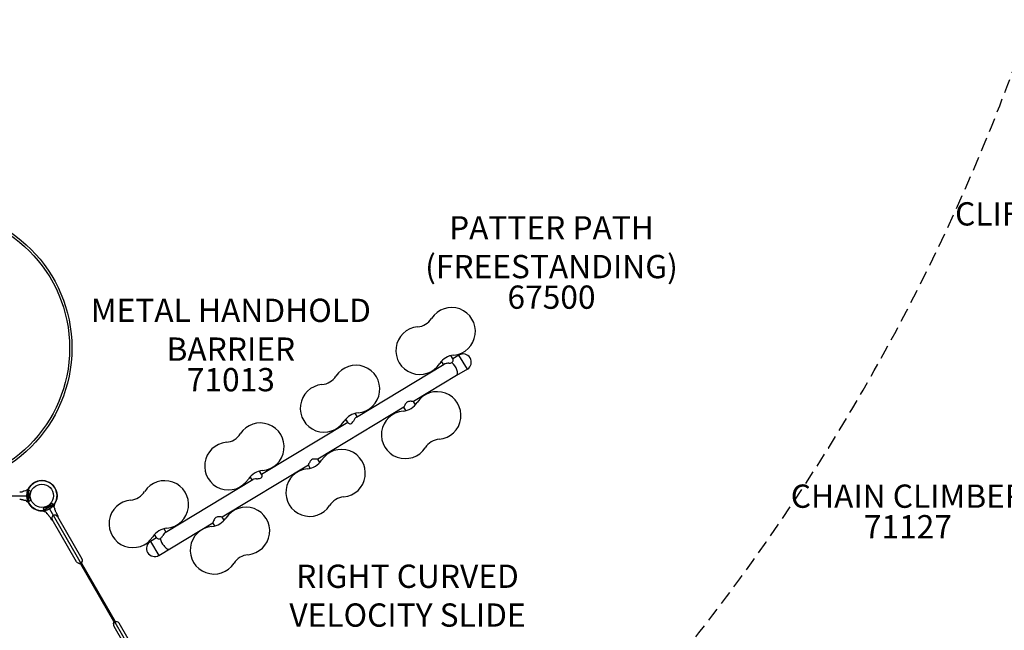
# Model space of a CAD drawing. Units: inches. Extents: x 40 to 1096, y -179 to 783.
# Drawn here: x 488 to 699, y 298 to 429 of the extents above; entities that cross this region are included whole.
import ezdxf

# ---------------------------------------------------------------- set-up
doc = ezdxf.new("R2010")
doc.units = ezdxf.units.IN
doc.header["$LTSCALE"] = 12
doc.header["$MEASUREMENT"] = 0
doc.linetypes.add('HIDDEN', pattern=[0.375, 0.25, -0.125])
for name, color, linetype in [('1', 7, 'Continuous'), ('157', 7, 'Continuous'), ('20', 7, 'Continuous'), ('33', 20, 'Continuous'), ('7', 7, 'Continuous'), ('8', 7, 'Continuous')]:
    doc.layers.add(name, color=color, linetype=linetype)
doc.styles.add('NORMAL', font='simplex')
doc.styles.add('ROMANS', font='ROMANS.SHX')
doc.styles.get("Standard").update_dxf_attribs({"font": 'romans.shx'})
doc.dimstyles.get("Standard").update_dxf_attribs({"dimscale": 60, "dimtxt": 0.0833, "dimasz": 0.0833, "dimexe": 0.0833, "dimexo": 0.04, "dimgap": 0.09, "dimtad": 0, "dimtih": 1, "dimtoh": 1, "dimdec": 4, "dimzin": 1, "dimdsep": 46, "dimlunit": 4, "dimtxsty": 'Standard', "dimcen": 0.09, "dimclrt": 150, "dimadec": 4, "dimazin": 0, "dimtfac": 1, "dimtdec": 0, "dimtofl": 0, "dimtmove": 0, "dimatfit": 3, "dimfxl": 1, "dimtolj": 1, "dimtzin": 0, "dimarcsym": 0})

# ---------------------------------------------------------------- blocks, each defined once
blk = doc.blocks.new('HANDICAP-SYMBOL')
at = {"layer": '1'}
for points in [[(-1.91, 4.7), (-2.98, 9.24, 3.809121), (-4.83, 10.48), (-1.66, -2.93), (7.15, -2.93), (9.9, -12.12), (14.51, -11), (14.16, -9.53), (10.94, -10.31), (8.28, -1.42), (-0.46, -1.42), (-1.55, 3.19), (5.69, 3.19), (5.69, 4.7)], [(-4.5, 2.53), (-4.87, 4.07, 1.296211), (7.27, -8.61), (6.64, -6.48, -1.394955)]]:
    blk.add_lwpolyline(points, format="xyb", close=True, dxfattribs=at)
at = {"layer": '1', "ltscale": 36}
for radius in [30, 29.5]:
    blk.add_circle((0, 0), radius, dxfattribs=at)
blk = doc.blocks.new('*D244')
at = {"layer": '33', "color": 0, "lineweight": -2, "transparency": 16777216}
for p, q in [((107.73, 155.51), (107.73, 782.64)), ((1095.6, 418.85), (1095.6, 782.64)), ((112.73, 777.64), (559.62, 777.64)), ((1090.6, 777.64), (607.92, 777.64))]:
    blk.add_line(p, q, dxfattribs=at)
at = {"layer": '33', "color": 0, "transparency": 16777216}
for points in [[(112.73, 778.47), (112.73, 776.81), (107.73, 777.64)], [(1090.6, 778.47), (1090.6, 776.81), (1095.6, 777.64)]]:
    blk.add_solid(points, dxfattribs=at)
at = {"layer": '33', "color": 150, "transparency": 16777216, "insert": (583.77, 777.64), "char_height": 7.5, "attachment_point": 5}
blk.add_mtext('\\A1;82\'-4"', dxfattribs=at)
blk = doc.blocks.new('*D245')
at = {"layer": '33', "color": 0, "lineweight": -2, "transparency": 16777216}
for p, q in [((881.87, 746.97), (48.94, 746.97)), ((53.93, 741.97), (53.93, 293.84)), ((53.93, -174.01), (53.93, 274.11)), ((418.62, -179.01), (48.94, -179.01))]:
    blk.add_line(p, q, dxfattribs=at)
at = {"layer": '33', "color": 0, "transparency": 16777216}
for points in [[(53.1, 741.97), (54.77, 741.97), (53.93, 746.97)], [(53.1, -174.01), (54.77, -174.01), (53.93, -179.01)]]:
    blk.add_solid(points, dxfattribs=at)
at = {"layer": '33', "color": 150, "transparency": 16777216, "insert": (53.93, 283.98), "char_height": 7.5, "attachment_point": 5}
blk.add_mtext('\\A1;77\'-2"', dxfattribs=at)

msp = doc.modelspace()

# ---------------------------------------------------------------- linework, layer by layer
at = {"layer": '1', "linetype": 'Continuous'}
for p, q in [((578.9, 354.85), (578.48, 355.54)), ((580.98, 355.99), (580.52, 356.76)), ((582.25, 356.87), (580.93, 356.07)), ((584.05, 353.87), (582.25, 356.87)), ((584.05, 353.87), (581.73, 352.46)), ((570.85, 344.96), (570.43, 345.65)), ((572.88, 346.19), (572.47, 346.88)), ((558.43, 342.31), (557.94, 343.14)), ((560.39, 343.67), (559.97, 344.36)), ((552.34, 333.79), (551.92, 334.48)), ((550.3, 332.56), (549.89, 333.25)), ((537.8, 330.04), (537.39, 330.73)), ((539.92, 331.13), (539.42, 331.96)), ((531.79, 321.38), (531.37, 322.08)), ((517.75, 313.85), (529.34, 320.85)), ((519.29, 318.87), (518.87, 319.56)), ((529.76, 320.16), (529.34, 320.85)), ((517.26, 317.64), (515.94, 316.85)), ((517.31, 317.56), (516.84, 318.33))]:
    msp.add_line(p, q, dxfattribs=at)
at = {"layer": '1'}
for p, q in [((560.22, 343.57), (579.06, 354.94)), ((581.73, 352.46), (572.47, 346.88)), ((570.43, 345.65), (551.92, 334.48)), ((539.84, 331.27), (558.35, 342.45)), ((549.89, 333.25), (531.37, 322.07)), ((519.13, 318.78), (537.96, 330.14)), ((447.88, 326.65), (489.38, 326.65)), ((494.26, 323.83), (515.01, 287.89)), ((515.94, 316.85), (517.75, 313.85))]:
    msp.add_line(p, q, dxfattribs=at)
for points in [[(489.69, 328), (489.55, 327.99, 0.249288), (489.32, 327.8, -0.249152), (489.12, 327.68), (489.12, 327.68), (489.12, 327.68), (489.12, 327.68), (489.12, 327.68), (489.12, 327.68), (489.12, 327.68), (489.12, 327.68), (489.12, 327.68), (489.12, 327.68), (489.12, 327.68), (489.12, 327.68)], [(489.8, 327.85, -0.004554), (489.78, 327.9), (489.76, 327.93), (489.76, 327.95), (489.75, 327.96), (489.73, 327.98, 0.069396), (489.72, 327.99, 0.170951), (489.69, 328, 0.170951)], [(487.86, 327.47), (488.15, 327.48, 0.014199), (488.15, 327.48, 0.020855), (488.27, 327.49)], [(488.79, 325.65, 0.03441), (488.82, 325.64, -0.015244), (488.81, 325.64, -0.024655), (488.79, 325.65, -0.008385), (488.77, 325.66, -0.002523), (488.74, 325.66, 0.00013), (488.74, 325.67, -0.001456), (488.72, 325.67, 0.001869), (488.7, 325.68, -0.000338), (488.69, 325.68, 0.000391), (488.65, 325.7, 0.00367), (488.62, 325.71, -0.000209), (488.6, 325.72, 0.0178), (488.57, 325.73, 0.014829), (488.44, 325.77, 0.027931), (488.25, 325.81, 0.018237), (488.15, 325.82, 0.000114), (487.86, 325.83)], [(488.27, 327.49, 0.033604), (488.51, 327.55)], [(488.82, 327.66, 0.028668), (488.81, 327.65, 0.026102), (488.77, 327.64, 0.004931), (488.68, 327.61, -0.011127), (488.51, 327.55)], [(489.69, 325.3, 0.209427), (489.72, 325.31, 0.066354), (489.75, 325.34, 0.005935), (489.78, 325.39, 0.063992), (489.78, 325.41, -0.003695), (489.8, 325.44, -0.13363), (489.83, 325.48, -0.006987), (489.91, 325.53, -0.121081), (489.94, 325.54, 0.005577), (490.03, 325.55, 0.126345), (490.06, 325.56, 0.082026), (490.07, 325.57, 0.001184), (490.08, 325.59, 0.003029), (490.13, 325.65, 0.101475), (490.15, 325.69, 0.151641), (490.15, 325.77, -0.084925), (490, 326.65, -0.084925), (490.15, 327.52, 0.255851), (490.13, 327.65), (490.06, 327.73), (490.06, 327.73, 0.188606), (490.04, 327.74), (489.93, 327.76, -0.110666), (489.9, 327.77)], [(489.8, 327.85, 0.13738), (489.83, 327.82), (489.9, 327.77)], [(489.69, 325.3), (489.55, 325.31, -0.028743), (489.52, 325.31, -0.010935), (489.51, 325.31, -0.001004), (489.51, 325.31, -0.006286), (489.51, 325.32, -0.003575), (489.5, 325.32, -0.009298), (489.5, 325.32, -0.043728), (489.46, 325.33, -0.064471), (489.41, 325.37, -0.077682), (489.32, 325.49, 0.075674), (489.28, 325.54, 0.116863), (489.18, 325.61, 0.06696), (489.12, 325.62), (489.12, 325.62), (489.12, 325.62), (489.12, 325.62), (489.12, 325.62), (489.12, 325.62), (489.12, 325.62), (489.12, 325.62), (489.12, 325.62), (489.12, 325.62), (489.12, 325.62), (489.12, 325.62)], [(492.93, 323.43, -0.209427), (492.92, 323.46, -0.066354), (492.94, 323.5, -0.005935), (492.97, 323.55, -0.063992), (492.98, 323.56, 0.003695), (493, 323.59, 0.13363), (493.02, 323.63, 0.006987), (493.03, 323.73, 0.121081), (493.02, 323.76, -0.005577), (492.98, 323.85, -0.126345), (492.98, 323.87, -0.082026), (492.98, 323.89, -0.001184), (492.99, 323.91, -0.003029), (493.02, 323.98, -0.101475), (493.04, 324.02, -0.151641), (493.12, 324.06, 0.084925), (493.95, 324.37, 0.084925), (494.63, 324.93, -0.255851), (494.75, 324.98), (494.85, 324.96), (494.85, 324.96, -0.188606), (494.87, 324.95), (494.94, 324.86, 0.110666), (494.97, 324.84)], [(494.97, 324.84), (495.04, 324.81, 0.13738), (495.09, 324.8)], [(495.27, 324.78, 0.170951), (495.25, 324.8, 0.069396), (495.23, 324.8), (495.21, 324.81), (495.19, 324.81), (495.18, 324.81), (495.14, 324.81, -0.004554), (495.09, 324.8)], [(495.28, 324.12), (495.28, 324.12), (495.28, 324.12), (495.28, 324.12), (495.28, 324.12), (495.28, 324.12), (495.28, 324.12), (495.28, 324.12), (495.28, 324.12), (495.28, 324.12), (495.28, 324.12), (495.28, 324.12, -0.249152), (495.29, 324.35, 0.249288), (495.33, 324.65), (495.27, 324.78)], [(495.47, 323.54, -0.011127), (495.44, 323.71, 0.004931), (495.42, 323.8, 0.026102), (495.41, 323.84, 0.028668), (495.41, 323.85)], [(493.5, 323.09), (493.5, 323.09, 0.06696), (493.45, 323.14, 0.116863), (493.35, 323.19, 0.075674), (493.28, 323.2, -0.077682), (493.14, 323.22, -0.064471), (493.08, 323.25, -0.043728), (493.04, 323.27, -0.009298), (493.04, 323.27, -0.003575), (493.04, 323.28, -0.006286), (493.04, 323.28, -0.001004), (493.04, 323.28, -0.010935), (493.03, 323.29, -0.028743), (493.01, 323.31), (492.93, 323.43)], [(494.31, 322.1, 0.000114), (494.15, 322.35, 0.018237), (494.1, 322.43, 0.027931), (493.97, 322.58, 0.014829), (493.87, 322.67, 0.0178), (493.84, 322.69, -0.000209), (493.82, 322.71, 0.00367), (493.8, 322.73, 0.000391), (493.76, 322.75, -0.000338), (493.76, 322.76, 0.001869), (493.75, 322.77, -0.001456), (493.73, 322.78, 0.00013), (493.73, 322.79, -0.002523), (493.7, 322.81, -0.008385), (493.68, 322.82, -0.024655), (493.67, 322.84, -0.015244), (493.67, 322.84, 0.03441), (493.68, 322.82)], [(494.81, 322.14, 0.240319), (494.75, 321.81)], [(494.8, 322.14, 0.223382), (494.75, 321.81, 0.028446), (494.76, 321.77, 0.018022), (494.78, 321.72, 0.005989), (494.78, 321.71, 0.057688), (494.78, 321.7, 0.03951), (494.79, 321.7, -0.000219), (494.8, 321.65, -0.065522), (494.83, 321.51, -0.01429), (494.83, 321.49, -0.016229), (494.83, 321.48, -0.017496), (494.83, 321.48, -0.041015), (494.83, 321.48, -0.046995), (494.83, 321.47, -0.098649), (494.82, 321.47), (494.8, 321.46, -0.048013), (494.79, 321.45)], [(495.84, 322.31, 0.083767), (495.83, 322.32, 0.03219), (495.76, 322.39, 0.223382), (495.45, 322.51, 0.18771), (494.8, 322.14)], [(495.76, 322.39, 0.240319), (495.45, 322.51)], [(495.47, 323.54, 0.033604), (495.54, 323.29)], [(495.54, 323.29, 0.020855), (495.59, 323.19, 0.014199), (495.59, 323.18), (495.73, 322.92)], [(496.02, 322.16, 0.019513), (496.02, 322.16, 0.009632), (496.02, 322.16, -0.047968), (496.01, 322.16, -0.024516), (496.01, 322.16), (496.01, 322.16), (496.01, 322.16), (496.01, 322.16), (496.01, 322.16), (496.01, 322.16), (496.01, 322.16), (496.01, 322.16), (496.01, 322.16), (496.01, 322.17), (496, 322.17), (496, 322.17), (496, 322.17), (496, 322.17), (496, 322.17), (495.99, 322.17), (495.99, 322.18), (495.97, 322.19), (495.95, 322.2), (495.93, 322.22), (495.9, 322.24), (495.88, 322.26, 0.002742), (495.84, 322.31)], [(496.06, 322.18, -0.039472), (496.05, 322.18, -0.014921), (496.05, 322.18, 0.00088), (496.05, 322.17, 0.002191), (496.05, 322.17, -0.000855), (496.05, 322.17), (496.02, 322.16)], [(500.49, 312.14, 0.002097), (500.49, 312.14, 0.010251), (500.8, 312.08, -0.04413), (500.91, 312.05, -0.181216), (500.99, 311.99)], [(501.26, 312.57), (501.24, 312.52), (501.22, 312.46), (501.2, 312.4), (501.19, 312.36), (501.17, 312.32), (501.17, 312.31), (501.15, 312.27), (501.15, 312.25), (501.14, 312.23), (501.14, 312.22, 0.063067), (501.13, 312.15, 0.132342), (501.15, 312.08), (508.27, 299.74, 0.132342), (508.33, 299.69, 0.063067), (508.39, 299.66), (508.4, 299.66), (508.42, 299.66), (508.44, 299.65), (508.48, 299.64), (508.5, 299.64), (508.53, 299.63), (508.57, 299.62), (508.64, 299.61), (508.7, 299.6), (508.75, 299.59)]]:
    msp.add_lwpolyline(points, format="xyb", dxfattribs=at)
at = {"layer": '1', "linetype": 'Continuous'}
for points in [[(489.12, 327.68), (488.82, 327.66)], [(489.32, 327.8), (489.32, 327.8), (489.32, 327.8), (489.32, 327.8), (489.32, 327.8), (489.32, 327.8), (489.32, 327.8), (489.32, 327.8), (489.32, 327.8), (489.32, 327.8), (489.32, 327.8), (489.32, 327.8)], [(489.12, 325.62), (488.82, 325.64)], [(495.28, 324.12), (495.41, 323.85)], [(495.29, 324.35), (495.29, 324.35), (495.29, 324.35), (495.29, 324.35), (495.29, 324.35), (495.29, 324.35), (495.29, 324.35), (495.29, 324.35), (495.29, 324.35), (495.29, 324.35), (495.29, 324.35), (495.29, 324.35)], [(493.5, 323.09), (493.66, 322.84)], [(501.21, 311.97), (501.05, 311.88)], [(508.21, 299.85), (508.05, 299.75)]]:
    msp.add_lwpolyline(points, dxfattribs=at)
at = {"layer": '1'}
for points in [[(489.78, 325.4), (489.78, 326.65), (489.78, 327.9)], [(492.97, 323.55), (494.06, 324.18), (495.14, 324.81)]]:
    msp.add_lwpolyline(points, dxfattribs=at)
at = {"layer": '1', "linetype": 'Continuous'}
for points in [[(493.12, 324.06, 0.171084), (494.63, 324.93)], [(494.31, 322.1), (494.7, 321.46, 0.406566), (494.78, 321.44), (494.79, 321.45)], [(495.96, 322.19), (501.21, 313.11, -1), (500.07, 312.45), (494.82, 321.53)], [(496.06, 322.18), (496.07, 322.18, 0.406566), (496.09, 322.26), (495.73, 322.92)], [(500.99, 311.98, 1), (501.16, 312.07)], [(508, 299.14, -0.002097), (508, 299.14, -0.010251), (508.1, 299.44, 0.04413), (508.13, 299.54, 0.181216), (508.11, 299.65), (500.99, 311.98)], [(514.44, 290.19), (509.2, 299.27, 1), (508.06, 298.62), (513.3, 289.54)], [(508.27, 299.75, 1), (508.11, 299.65)]]:
    msp.add_lwpolyline(points, format="xyb", dxfattribs=at)
at = {"layer": '1'}
msp.add_circle((492.63, 326.65), 3.25, dxfattribs=at)
at = {"layer": '1', "linetype": 'HIDDEN'}
msp.add_arc((284.12, 571.85), 444.65, 319.976, 339.97, dxfattribs=at)
at = {"layer": '1', "linetype": 'Continuous'}
for centre, radius, start, end in [((580.66, 361.97), 5.12, 275.1124, 147.1105), ((573, 366.92), 4, 275.1124, 327.1105), ((573.81, 357.83), 5.12, 95.1124, 327.1105), ((581.47, 352.88), 4, 95.1124, 147.1105), ((583.15, 355.37), 1.75, 301.1115, 121.1115), ((560.11, 349.57), 5.12, 275.1124, 147.1105), ((552.45, 354.52), 4, 275.1124, 327.1105), ((553.26, 345.43), 5.12, 95.1124, 327.1105), ((577.56, 343.89), 5.12, 275.1124, 147.1105), ((569.89, 348.84), 4, 275.1124, 327.1105), ((560.93, 340.48), 4, 95.1124, 147.1105), ((570.71, 339.75), 5.12, 95.1124, 327.1105), ((539.56, 337.17), 5.12, 275.1124, 147.1105), ((531.9, 342.12), 4, 275.1124, 327.1105), ((578.37, 334.8), 4, 95.1124, 147.1105), ((532.72, 333.03), 5.12, 95.1124, 327.1105), ((557.01, 331.49), 5.12, 275.1124, 147.1105), ((550.16, 327.35), 5.12, 95.1124, 327.1105), ((549.35, 336.44), 4, 275.1124, 327.1105), ((540.38, 328.08), 4, 95.1124, 147.1105), ((519.02, 324.77), 5.12, 275.1124, 147.1105), ((511.35, 329.72), 4, 275.1124, 327.1105), ((557.82, 322.4), 4, 95.1124, 147.1105), ((512.17, 320.63), 5.12, 95.1124, 327.1105), ((536.46, 319.09), 5.12, 275.1124, 147.1105), ((528.8, 324.04), 4, 275.1124, 327.1105), ((519.83, 315.68), 4, 95.1124, 147.1105), ((529.61, 314.95), 5.12, 95.1124, 327.1105), ((516.85, 315.35), 1.75, 121.1115, 301.1115), ((537.27, 310), 4, 95.1124, 147.1105)]:
    msp.add_arc(centre, radius, start, end, dxfattribs=at)
at = {"layer": '1'}
for centre, radius, start, end in [((580.27, 355.84), 0.749, 316.438, 345.2687), ((580.53, 355.81), 0.49, 340.847, 21.6396), ((579.46, 354.21), 0.834, 102.1636, 118.6879), ((579.94, 352.05), 3.05, 95.2028, 102.4132), ((582.14, 328.56), 26.64, 94.4522, 95.3298), ((579.52, 361.46), 6.36, 274.9032, 276.4755), ((580.05, 357.13), 2, 275.5651, 286.1489), ((580.55, 355.54), 0.34, 279.4893, 320.0323), ((573.12, 344.93), 2.78, 150.3497, 164.9617), ((571.8, 345.72), 1.24, 122.268, 152.2948), ((571.65, 345.92), 0.992, 115.9686, 120.7895), ((571.83, 345.42), 1.53, 83.7166, 113.7376), ((571.85, 343.84), 3.1, 78.4136, 87.2084), ((575.03, 332.97), 18.29, 145.9314, 147.8239), ((560.96, 342.55), 1.26, 125.6695, 148.2029), ((558.77, 342.54), 0.41, 214.9425, 251.4921), ((558.83, 342.65), 0.533, 248.8735, 282.2667), ((558.77, 342.77), 0.665, 285.2678, 319.006), ((557.35, 344.09), 2.6, 317.7313, 327.9416), ((551.26, 333.37), 1.2, 123.7026, 152.4908), ((551.12, 333.48), 1.05, 95.165, 120.467), ((551.27, 331.95), 2.58, 84.9537, 95.3816), ((545.2, 270.44), 64.39, 84.013, 84.39), ((540.56, 337.31), 10.17, 336.4508, 338.4119), ((553.23, 332.25), 3.47, 151.0276, 157.6431), ((538.42, 329.25), 0.999, 98.7266, 117.4856), ((539.05, 325.69), 4.61, 93.9185, 99.6873), ((537.66, 344.68), 14.43, 274.2548, 275.8297), ((539, 332.02), 1.69, 274.3836, 290.8538), ((539.37, 331.04), 0.644, 290.9671, 321.3826), ((539.47, 330.93), 0.495, 323.997, 341.7369), ((539.5, 330.93), 0.471, 340.351, 25.1848), ((492.63, 326.65), 3.25, 324.5565, 275.4435), ((492.63, 326.65), 3.25, 204.558, 155.442), ((488.83, 325.69), 0.0462, 259.2994, 263.5633), ((495.4, 323.85), 0.014, 13.2625, 23.8262), ((493.69, 322.86), 0.0317, 215.465, 221.6723), ((531.95, 320.13), 2.7, 144.6562, 164.6714), ((530.59, 321.08), 1.05, 100.9432, 143.7375), ((530.8, 319.52), 2.62, 77.3248, 99.0311), ((517.57, 317.75), 0.318, 215.5592, 245.7623), ((517.78, 318.15), 0.771, 243.6898, 269.3678), ((517.78, 318.07), 0.69, 268.8673, 291.0024), ((517.78, 318.06), 0.685, 291.1058, 295.4068), ((517.4, 318.33), 1.12, 307.3602, 320.9502), ((521.51, 318.16), 3.51, 191.8364, 219.4077), ((514.62, 320.49), 4.64, 321.7986, 329.1089), ((522.75, 315.6), 4.85, 142.3375, 148.7867), ((519.68, 317.98), 0.962, 124.4826, 143.0149), ((520.67, 317.36), 2.35, 217.4102, 242.3211), ((519.85, 315.74), 0.532, 239.5034, 296.3016)]:
    msp.add_arc(centre, radius, start, end, dxfattribs=at)
at = {"layer": '1', "linetype": 'Continuous'}
for centre, major_axis, ratio, start_param, end_param in [((580.82, 353.96), (0.9, -1.5), 0.450331, 0, 2.290244), ((488.27, 325.84), (-0.0066, -0.0394), 0.054263, 6.280969, 6.283595), ((495.51, 323.28), (0.0375, 0.014), 0.054263, 6.280969, 6.283595), ((495.51, 323.28), (0.0375, 0.014), 0.054263, 6.280969, 6.283595)]:
    msp.add_ellipse(centre, major_axis=major_axis, ratio=ratio, start_param=start_param, end_param=end_param, dxfattribs=at)
at = {"layer": '1', "linetype": 'Continuous', "extrusion": (-2.17112e-16, -2.94024e-17, -1)}
msp.add_ellipse((488.27, 327.45), major_axis=(-0.0066, 0.0394), ratio=0.054263, start_param=6.280969, end_param=6.283595, dxfattribs=at)
at = {"layer": '1', "linetype": 'Continuous', "extrusion": (-1.34019e-16, 1.73323e-16, -1)}
msp.add_ellipse((494.11, 322.47), major_axis=(-0.0309, -0.0255), ratio=0.054263, start_param=6.280969, end_param=6.283595, dxfattribs=at)
at = {"layer": '1', "linetype": 'Continuous', "extrusion": (1.34019e-16, -1.73323e-16, -1)}
msp.add_ellipse((494.11, 322.47), major_axis=(-0.0309, -0.0255), ratio=0.054263, start_param=6.280969, end_param=6.283595, dxfattribs=at)
at = {"layer": '157'}
msp.add_circle((492.63, 326.65), 2.5, dxfattribs=at)

# ---------------------------------------------------------------- block references
at = {"layer": '1'}
msp.add_blockref('HANDICAP-SYMBOL', (469.08, 358.37), dxfattribs=at)

# ---------------------------------------------------------------- texts
at = {"layer": '20', "char_height": 5, "width": 36, "attachment_point": 2, "style": 'NORMAL'}
for s, insert in [('67500', (602.13, 371.82)), ('71127', (678.71, 322.5))]:
    msp.add_mtext(s, dxfattribs=dict(at, insert=insert))
at = {"layer": '7', "insert": (533.23, 354.09), "char_height": 5, "width": 29, "attachment_point": 2, "style": 'NORMAL'}
msp.add_mtext('71013', dxfattribs=at)
at = {"layer": '8', "char_height": 5, "attachment_point": 8, "style": 'NORMAL'}
for s, insert, width in [('CLIFF CLIMBER', (712.62, 383.15), 72.2668), ('PATTER PATH\\P(FREESTANDING)', (602.13, 371.82), 71.75), ('CHAIN CLIMBER', (678.71, 322.5), 105.1754), ('RIGHT CURVED\\PVELOCITY SLIDE', (571.19, 296.96), 142.5831)]:
    msp.add_mtext(s, dxfattribs=dict(at, insert=insert, width=width))
at = {"layer": '8', "ltscale": 0.25, "insert": (533.23, 354.09), "char_height": 5, "width": 74.0571, "attachment_point": 8, "style": 'ROMANS'}
msp.add_mtext('METAL HANDHOLD BARRIER', dxfattribs=at)

# ---------------------------------------------------------------- dimensions: what is measured, and where the dimension line sits
at = {"layer": '33'}
dim = msp.add_linear_dim(base=(1095.6, 777.64), p1=(107.73, 153.11), p2=(1095.6, 416.45), dimstyle='Standard', override={"dimtxt": 0.125, "dimdec": 0, "dimsah": 1}, dxfattribs=at)
dim.commit()
dim.dimension.update_dxf_attribs({"geometry": '*D244', "text_midpoint": (583.77, 777.64), "dimtype": 160})
dim = msp.add_linear_dim(base=(53.93, 746.97), p1=(421.02, -179.01), p2=(884.27, 746.97), angle=90, dimstyle='Standard', override={"dimtxt": 0.125, "dimdec": 0, "dimsah": 1}, dxfattribs=at)
dim.commit()
dim.dimension.update_dxf_attribs({"geometry": '*D245', "text_midpoint": (53.93, 283.98), "dimtype": 160})

doc.saveas('drawing.dxf')
